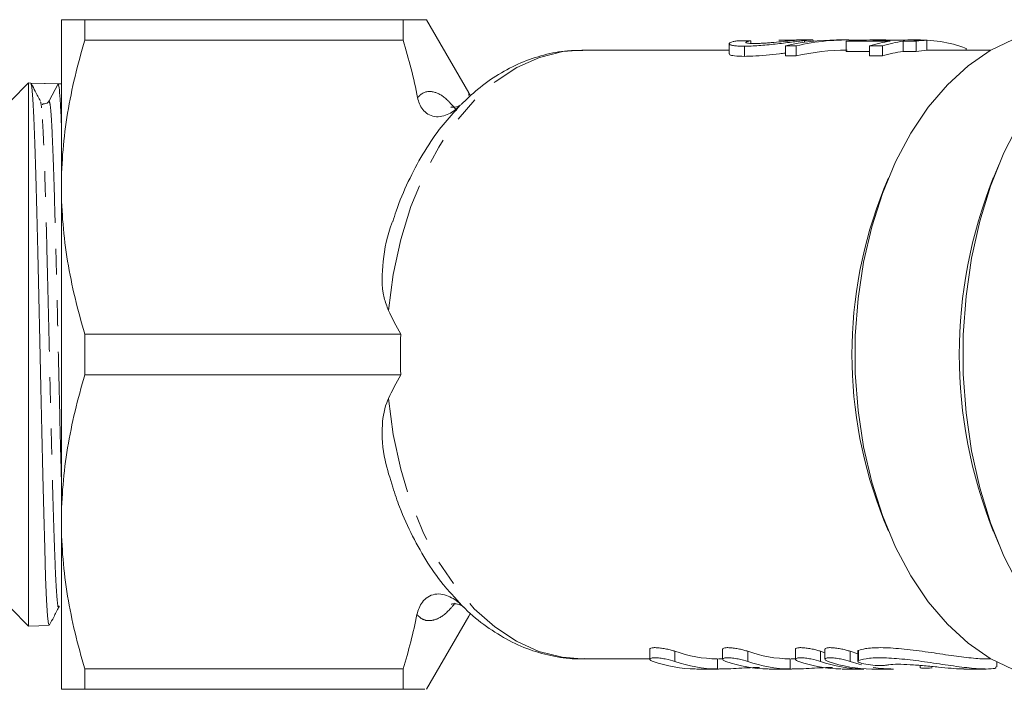
# Model space of a CAD drawing. Units: millimetres. Extents: x -46 to 647, y 2 to 339.
# Drawn here: x 109 to 157, y 11 to 44 of the extents above; entities that cross this region are included whole.
import ezdxf

# ---------------------------------------------------------------- set-up
doc = ezdxf.new("R2010")
doc.units = ezdxf.units.MM
doc.linetypes.add('PHANTOM', pattern=[12.7, 6.35, -1.27, 1.27, -1.27, 1.27, -1.27])

msp = doc.modelspace()

# ---------------------------------------------------------------- linework, layer by layer
at = {"color": 7, "linetype": 'Continuous', "lineweight": 15}
for p, q in [((110.875, 35.885), (110.875, 44.135)), ((112.03, 44.135), (112.03, 43.13)), ((127.725, 44.135), (112.03, 44.135)), ((127.725, 43.13), (127.725, 44.135)), ((130.961, 40.53), (128.88, 44.135)), ((112.03, 43.13), (127.725, 43.13)), ((143.799, 42.955), (143.799, 42.455)), ((144.553, 42.829), (144.553, 42.329)), ((144.874, 43.095), (144.874, 42.97)), ((146.568, 42.846), (147.096, 42.846)), ((146.568, 42.846), (146.568, 42.346)), ((147.096, 42.846), (147.096, 42.346)), ((147.907, 43.135), (147.137, 43.135)), ((147.506, 43.103), (147.506, 43.022)), ((147.933, 43.075), (147.933, 43.134)), ((149.612, 43.135), (149.084, 43.135)), ((149.565, 43.074), (151.736, 43.074)), ((149.565, 43.074), (149.565, 42.574)), ((150.718, 42.846), (151.356, 42.846)), ((150.718, 42.846), (150.718, 42.346)), ((151.52, 43.135), (150.732, 43.135)), ((152.271, 43.126), (150.889, 43.126)), ((151.356, 42.846), (151.356, 42.346)), ((152.374, 43.074), (153.012, 43.074)), ((152.374, 43.074), (152.374, 42.574)), ((153.239, 43.135), (152.6, 43.135)), ((153.548, 43.126), (152.91, 43.126)), ((153.012, 43.074), (153.012, 42.574)), ((153.548, 43.126), (153.548, 42.626)), ((155.481, 42.724), (155.481, 42.635)), ((143.799, 42.635), (136.536, 42.635)), ((147.096, 42.346), (146.568, 42.346)), ((150.718, 42.574), (149.565, 42.574)), ((151.356, 42.346), (150.718, 42.346)), ((153.012, 42.574), (152.374, 42.574)), ((156.704, 42.635), (153.548, 42.635)), ((109.258, 41.018), (108.375, 40.135)), ((109.367, 41.015), (109.258, 41.018)), ((109.258, 14.252), (109.258, 41.018)), ((110.079, 40.996), (109.367, 41.015)), ((110.713, 40.979), (109.368, 41.015)), ((110.713, 40.979), (110.27, 40.129)), ((110.875, 40.975), (110.713, 40.979)), ((131.05, 40.39), (130.961, 40.53)), ((130.292, 39.635), (130.523, 39.902)), ((157.107, 37.018), (156.824, 36.338)), ((151.653, 36.338), (151.427, 35.794)), ((110.875, 19.385), (110.875, 35.885)), ((127.607, 28.639), (112.03, 28.639)), ((112.03, 28.639), (112.03, 26.63)), ((112.03, 26.63), (127.607, 26.63)), ((151.427, 19.475), (151.653, 18.931)), ((110.875, 11.135), (110.875, 19.385)), ((156.824, 18.931), (157.107, 18.251)), ((130.621, 15.27), (130.272, 15.666)), ((108.375, 15.135), (109.258, 14.252)), ((110.749, 15.183), (110.782, 15.219)), ((130.621, 15.27), (130.704, 15.188)), ((128.88, 11.135), (130.961, 14.739)), ((130.961, 14.739), (131.051, 14.881)), ((109.258, 14.252), (110.273, 14.279)), ((139.885, 13.119), (139.885, 12.619)), ((143.476, 13.119), (143.476, 12.619)), ((147.066, 13.119), (147.066, 12.619)), ((148.522, 13.119), (148.522, 12.619)), ((136.536, 12.635), (139.885, 12.635)), ((143.267, 12.635), (143.476, 12.635)), ((146.857, 12.635), (147.06, 12.635)), ((148.522, 12.936), (148.303, 13.01)), ((150.137, 12.888), (149.758, 13.01)), ((150.137, 13.019), (150.137, 12.518)), ((156.465, 12.635), (156.704, 12.635)), ((127.725, 12.139), (112.03, 12.139)), ((112.03, 12.139), (112.03, 11.135)), ((127.725, 11.135), (127.725, 12.139)), ((153.21, 12.311), (153.21, 12.201)), ((156.99, 12.237), (156.99, 12.477)), ((142.194, 12.135), (143.273, 12.135)), ((145.778, 12.135), (146.864, 12.135)), ((149.369, 12.135), (150.435, 12.135)), ((150.827, 12.135), (151.9, 12.135)), ((155.365, 12.135), (156.461, 12.135)), ((112.03, 11.135), (127.725, 11.135))]:
    msp.add_line(p, q, dxfattribs=at)
at = {"color": 8, "linetype": 'PHANTOM', "lineweight": 0}
for p, q in [((130.961, 40.401), (130.961, 40.53)), ((141.122, 12.51), (141.122, 13.01)), ((143.215, 12.135), (143.215, 12.635)), ((144.712, 12.51), (144.712, 13.01)), ((146.805, 12.135), (146.805, 12.635)), ((148.303, 12.51), (148.303, 13.01)), ((149.758, 12.51), (149.758, 13.01)), ((150.173, 12.554), (150.173, 13.054)), ((150.396, 12.135), (150.396, 12.15))]:
    msp.add_line(p, q, dxfattribs=at)
at = {"color": 7, "linetype": 'Continuous', "lineweight": 15, "flags": 128}
for points in [[(157.804, 12.107), (156.671, 12.654), (155.586, 13.401), (154.564, 14.337), (153.617, 15.45), (152.76, 16.726), (152.002, 18.146), (151.355, 19.693), (150.826, 21.345), (150.424, 23.082), (150.152, 24.878), (150.016, 26.712), (150.016, 28.558), (150.152, 30.391), (150.424, 32.188), (150.826, 33.924), (151.355, 35.577), (152.002, 37.123), (152.76, 38.544), (153.617, 39.819), (154.564, 40.933), (155.586, 41.869), (156.671, 42.616), (157.804, 43.163)], [(152.6, 43.135), (152.46, 43.133), (152.271, 43.126)], [(110.272, 14.323), (110.243, 14.344), (110.194, 14.762), (110.146, 15.529), (110.097, 16.667), (110.049, 18.08), (110, 19.809), (109.952, 21.709), (109.902, 23.835), (109.855, 26.009), (109.805, 28.291), (109.758, 30.493), (109.708, 32.675), (109.66, 34.656), (109.611, 36.492), (109.563, 38.029), (109.514, 39.312), (109.466, 40.232), (109.417, 40.816), (109.368, 41.015), (109.368, 41.015)], [(158.113, 16.194), (157.346, 17.703), (156.691, 19.334), (156.158, 21.069), (155.752, 22.886), (155.478, 24.762), (155.341, 26.673), (155.341, 28.596), (155.478, 30.508), (155.752, 32.384), (156.158, 34.2), (156.691, 35.935), (157.346, 37.567), (158.113, 39.075)], [(149.758, 12.51), (150.202, 12.369), (150.321, 12.337)]]:
    msp.add_lwpolyline(points, dxfattribs=at)
at = {"color": 8, "linetype": 'PHANTOM', "lineweight": 0, "flags": 128}
for points in [[(126.996, 29.809), (127.234, 31.581), (127.607, 33.295), (128.11, 34.927), (128.736, 36.453), (129.475, 37.85), (130.318, 39.099), (131.251, 40.18), (132.26, 41.079), (133.332, 41.783), (134.451, 42.28), (135.6, 42.564), (136.536, 42.635)], [(136.536, 12.635), (135.566, 12.711), (134.42, 13), (133.306, 13.502), (132.238, 14.208), (131.232, 15.108), (130.303, 16.19), (129.465, 17.437), (128.729, 18.833), (128.105, 20.355), (127.604, 21.983), (127.233, 23.693), (126.996, 25.46)]]:
    msp.add_lwpolyline(points, dxfattribs=at)
at = {"color": 7, "linetype": 'Continuous', "lineweight": 15}
for centre, radius, start, end in [((150.433, 36.885), 6.25, 93.0481, 97.9828), ((152.639, 36.663), 6.475, 98.021, 107.2603), ((153.277, 36.663), 6.475, 98.021, 107.2603), ((153.23, 36.759), 6.375, 69.3277, 92.8834), ((153.88, 36.885), 6.25, 93.0481, 97.9828), ((153.277, 36.163), 6.475, 98.021, 107.2603), ((153.88, 36.385), 6.25, 93.0481, 97.9828), ((110.049, 40.244), 0.249, 267.4718, 332.5132), ((178.581, 27.635), 23.434, 158.1969, 201.8031), ((171.806, 27.635), 21.952, 158.1789, 201.8211), ((143.28, 19.035), 6.4, 250.2905, 269.4164), ((146.871, 19.035), 6.4, 250.2905, 269.4164), ((142.208, 18.535), 6.4, 250.2905, 269.4164), ((143.28, 18.535), 6.4, 250.2905, 269.4164), ((145.798, 18.535), 6.4, 250.2905, 269.4164), ((146.871, 18.535), 6.4, 250.2905, 269.4164), ((149.388, 18.535), 6.4, 250.2905, 269.4164), ((150.461, 18.535), 6.4, 250.2905, 269.4164), ((150.843, 18.534), 6.399, 250.2922, 269.8566), ((151.902, 18.379), 6.244, 260.8042, 269.9833)]:
    msp.add_arc(centre, radius, start, end, dxfattribs=at)
for centre, major_axis, ratio, start_param, end_param in [((153.971, 28.135), (124.548, 0), 0.120435, 1.643898, 1.649469), ((149.084, 28.135), (0, 15), 0.858851, 0, 0.196521), ((149.612, 28.135), (0, 15), 0.858851, 6.246841, 6.479706), ((150.732, 28.135), (18.499, 0), 0.810846, 1.570796, 1.60495), ((151.52, 28.135), (18.499, 0), 0.810834, 1.536642, 1.60495), ((149.612, 27.635), (0, 15), 0.858851, 0, 0.196521), ((151.581, 27.635), (25.187, -8.185), 0.499061, 3.573313, 3.651781), ((151.581, 27.635), (25.187, 8.185), 0.499061, 2.631405, 2.709872)]:
    msp.add_ellipse(centre, major_axis=major_axis, ratio=ratio, start_param=start_param, end_param=end_param, dxfattribs=at)
for points, knots in [([(110.875, 44.135), (110.875, 44.135), (110.901, 44.135), (111.005, 44.135), (111.083, 44.135), (111.385, 44.135), (111.676, 44.135), (112.03, 44.135)], [0, 0, 0, 0, 0.25, 0.25, 0.5, 0.5, 1, 1, 1, 1]), ([(128.866, 44.135), (128.871, 44.135), (128.903, 44.135), (128.751, 44.135), (128.39, 44.135), (127.947, 44.135), (127.725, 44.135)], [0, 0, 0, 0, 0.044894, 0.336339, 0.667068, 1, 1, 1, 1]), ([(112.03, 43.13), (111.671, 41.939), (111.38, 40.741), (110.982, 38.327), (110.875, 37.111), (110.875, 35.885)], [0, 0, 0, 0, 0.5, 0.5, 1, 1, 1, 1]), ([(144.182, 43.088), (144.113, 43.079), (144.047, 43.067), (143.94, 43.042), (143.895, 43.028), (143.798, 42.984), (143.783, 42.953), (143.832, 42.91), (143.861, 42.896), (143.941, 42.872), (143.994, 42.862), (144.122, 42.845), (144.197, 42.839), (144.322, 42.833), (144.365, 42.832), (144.457, 42.83), (144.505, 42.829), (144.553, 42.829)], [0, 0, 0, 0, 0.125, 0.125, 0.25, 0.25, 0.5, 0.5, 0.625, 0.625, 0.75, 0.75, 0.875, 0.875, 0.9375, 0.9375, 1, 1, 1, 1]), ([(144.553, 42.829), (144.661, 42.83), (144.771, 42.831), (145.006, 42.84), (145.131, 42.847), (145.392, 42.866), (145.526, 42.877), (145.797, 42.903), (145.937, 42.919), (146.211, 42.95), (146.347, 42.966), (146.615, 42.998), (146.745, 43.014), (146.988, 43.044), (147.103, 43.058), (147.265, 43.077), (147.317, 43.083), (147.415, 43.094), (147.461, 43.099), (147.506, 43.103)], [0, 0, 0, 0, 0.125, 0.125, 0.25, 0.25, 0.375, 0.375, 0.5, 0.5, 0.625, 0.625, 0.75, 0.75, 0.875, 0.875, 0.9375, 0.9375, 1, 1, 1, 1]), ([(145.058, 42.963), (144.999, 42.963), (144.941, 42.964), (144.839, 42.968), (144.794, 42.97), (144.714, 42.978), (144.682, 42.983), (144.638, 42.995), (144.624, 43.002), (144.617, 43.017), (144.622, 43.025), (144.648, 43.04), (144.668, 43.048), (144.734, 43.07), (144.802, 43.084), (144.874, 43.095)], [0, 0, 0, 0, 0.125, 0.125, 0.25, 0.25, 0.375, 0.375, 0.5, 0.5, 0.625, 0.625, 0.75, 0.75, 1, 1, 1, 1]), ([(146.872, 43.104), (146.816, 43.098), (146.758, 43.092), (146.628, 43.078), (146.559, 43.071), (146.335, 43.047), (146.172, 43.03), (145.917, 43.007), (145.833, 42.999), (145.664, 42.986), (145.58, 42.981), (145.418, 42.972), (145.342, 42.968), (145.193, 42.964), (145.124, 42.963), (145.058, 42.963)], [0, 0, 0, 0, 0.125, 0.125, 0.25, 0.25, 0.5, 0.5, 0.625, 0.625, 0.75, 0.75, 0.875, 0.875, 1, 1, 1, 1]), ([(146.246, 43.134), (146.329, 43.134), (146.411, 43.133), (146.53, 43.133), (146.569, 43.133), (146.644, 43.133), (146.68, 43.133), (146.716, 43.133)], [0, 0, 0, 0, 0.5, 0.5, 0.75, 0.75, 1, 1, 1, 1]), ([(146.716, 43.133), (146.776, 43.133), (146.836, 43.133), (146.939, 43.133), (146.985, 43.134), (147.104, 43.135), (147.152, 43.135), (147.173, 43.134), (147.174, 43.133), (147.156, 43.131), (147.137, 43.129), (147.086, 43.124), (147.053, 43.121), (146.971, 43.113), (146.922, 43.109), (146.872, 43.104)], [0, 0, 0, 0, 0.125, 0.125, 0.25, 0.25, 0.5, 0.5, 0.625, 0.625, 0.75, 0.75, 0.875, 0.875, 1, 1, 1, 1]), ([(147.506, 43.103), (147.646, 43.115), (147.883, 43.136), (147.915, 43.135), (147.929, 43.134)], [0, 0, 0, 0, 0.587042, 1, 1, 1, 1]), ([(136.587, 42.612), (136.335, 42.615), (135.688, 42.623), (134.655, 42.42), (133.513, 42.034), (132.417, 41.459), (131.43, 40.773), (130.85, 40.208), (130.587, 39.951)], [0, 0, 0, 0, 0.1154025, 0.2960065, 0.4768405, 0.6594742, 0.8449939, 1, 1, 1, 1]), ([(144.553, 42.329), (144.375, 42.334), (144.046, 42.341), (143.815, 42.399), (143.821, 42.44), (143.824, 42.455)], [0, 0, 0, 0, 0.423011, 0.781631, 1, 1, 1, 1]), ([(146.568, 42.493), (146.475, 42.482), (146.176, 42.445), (145.603, 42.38), (145.005, 42.335), (144.684, 42.331), (144.553, 42.329)], [0, 0, 0, 0, 0.139829, 0.444397, 0.772761, 1, 1, 1, 1]), ([(109.841, 40.117), (109.756, 40.28), (109.607, 40.566), (109.458, 40.853), (109.393, 40.976)], [0, 0, 0, 0, 0.569287, 1, 1, 1, 1]), ([(110.713, 40.979), (110.729, 40.942), (110.762, 40.869), (110.812, 40.247), (110.849, 39.59), (110.871, 39.026), (110.875, 38.898)], [0, 0, 0, 0, 0.3110378, 0.6069018, 0.9113463, 1, 1, 1, 1]), ([(109.894, 39.794), (109.894, 39.804), (109.876, 40.058), (109.858, 40.064), (109.841, 40.07)], [0, 0, 0, 0, 0.038079, 1, 1, 1, 1]), ([(110.041, 39.996), (109.999, 40.001), (109.956, 40.007), (109.94, 39.948), (109.939, 39.946)], [0, 0, 0, 0, 0.956698, 1, 1, 1, 1]), ([(128.437, 40.294), (128.457, 40.19), (128.488, 40.089), (128.571, 39.895), (128.625, 39.8), (128.762, 39.625), (128.845, 39.546), (129.042, 39.422), (129.156, 39.378), (129.395, 39.342), (129.519, 39.349), (129.757, 39.4), (129.869, 39.442), (130.079, 39.548), (130.177, 39.611), (130.359, 39.748), (130.444, 39.823), (130.523, 39.902)], [0, 0, 0, 0, 0.125, 0.125, 0.25, 0.25, 0.375, 0.375, 0.5, 0.5, 0.625, 0.625, 0.75, 0.75, 0.875, 0.875, 1, 1, 1, 1]), ([(130.558, 39.943), (130.556, 39.941), (130.552, 39.935), (130.345, 39.808), (130.089, 39.824), (130.079, 39.831), (130.075, 39.834)], [0, 0, 0, 0, 0.148677, 0.448397, 0.781679, 1, 1, 1, 1]), ([(130.286, 39.64), (130.021, 39.34), (129.445, 38.688), (128.673, 37.516), (127.963, 36.167), (127.475, 35.045), (127.266, 34.354), (127.213, 34.181)], [0, 0, 0, 0, 0.2025497, 0.4403747, 0.6797856, 0.9198593, 1, 1, 1, 1]), ([(110.875, 35.885), (110.875, 35.276), (110.902, 34.662), (111.005, 33.44), (111.082, 32.833), (111.382, 31.02), (111.672, 29.825), (112.03, 28.639)], [0, 0, 0, 0, 0.25, 0.25, 0.5, 0.5, 1, 1, 1, 1]), ([(126.996, 29.809), (126.92, 30.015), (126.634, 30.791), (126.7, 32.272), (126.934, 33.526), (127.188, 34.157), (127.199, 34.184)], [0, 0, 0, 0, 0.145751, 0.548026, 0.981276, 1, 1, 1, 1]), ([(112.03, 26.63), (111.671, 25.439), (111.38, 24.241), (110.982, 21.827), (110.875, 20.611), (110.875, 19.385)], [0, 0, 0, 0, 0.5, 0.5, 1, 1, 1, 1]), ([(127.218, 21.093), (127.075, 21.534), (126.749, 22.538), (126.624, 24.005), (126.804, 25.034), (126.987, 25.441), (126.996, 25.46)], [0, 0, 0, 0, 0.309173, 0.704171, 0.986187, 1, 1, 1, 1]), ([(127.213, 21.091), (127.32, 20.764), (127.595, 19.922), (128.172, 18.665), (128.931, 17.341), (129.633, 16.333), (130.116, 15.827), (130.271, 15.665)], [0, 0, 0, 0, 0.1541846, 0.3970861, 0.6406795, 0.8846326, 1, 1, 1, 1]), ([(110.875, 19.385), (110.875, 18.776), (110.902, 18.162), (111.005, 16.94), (111.082, 16.333), (111.382, 14.52), (111.672, 13.325), (112.03, 12.139)], [0, 0, 0, 0, 0.25, 0.25, 0.5, 0.5, 1, 1, 1, 1]), ([(128.406, 14.821), (128.428, 14.931), (128.461, 15.038), (128.55, 15.244), (128.606, 15.344), (128.75, 15.529), (128.838, 15.614), (129.043, 15.748), (129.163, 15.797), (129.414, 15.841), (129.547, 15.837), (129.799, 15.789), (129.919, 15.746), (130.143, 15.639), (130.249, 15.573), (130.445, 15.431), (130.536, 15.353), (130.621, 15.27)], [0, 0, 0, 0, 0.125, 0.125, 0.25, 0.25, 0.375, 0.375, 0.5, 0.5, 0.625, 0.625, 0.75, 0.75, 0.875, 0.875, 1, 1, 1, 1]), ([(110.293, 14.309), (110.36, 14.437), (110.511, 14.728), (110.663, 15.019), (110.748, 15.182)], [0, 0, 0, 0, 0.439486, 1, 1, 1, 1]), ([(130.097, 15.327), (130.107, 15.333), (130.129, 15.345), (130.417, 15.36), (130.66, 15.23), (130.688, 15.198), (130.699, 15.185)], [0, 0, 0, 0, 0.2391566, 0.5180828, 0.8051265, 1, 1, 1, 1]), ([(130.707, 15.191), (130.731, 15.165), (131.074, 14.79), (131.82, 14.217), (132.933, 13.508), (134.105, 13.005), (135.3, 12.717), (136.157, 12.604), (136.604, 12.642), (136.653, 12.646)], [0, 0, 0, 0, 0.014812, 0.213775, 0.410145, 0.602947, 0.791878, 0.977523, 1, 1, 1, 1]), ([(141.122, 13.01), (141.064, 13.028), (140.947, 13.066), (140.714, 13.12), (140.469, 13.163), (140.241, 13.187), (140.055, 13.189), (139.935, 13.169), (139.88, 13.143), (139.89, 13.123), (139.893, 13.119)], [0, 0, 0, 0, 0.143451, 0.286926, 0.429331, 0.56767, 0.701374, 0.832849, 0.965753, 1, 1, 1, 1]), ([(144.712, 13.01), (144.654, 13.028), (144.538, 13.066), (144.304, 13.12), (144.06, 13.163), (143.832, 13.187), (143.646, 13.189), (143.525, 13.169), (143.47, 13.143), (143.481, 13.123), (143.483, 13.119)], [0, 0, 0, 0, 0.143451, 0.286926, 0.429331, 0.56767, 0.701374, 0.832849, 0.965753, 1, 1, 1, 1]), ([(148.303, 13.01), (148.244, 13.028), (148.128, 13.066), (147.894, 13.12), (147.65, 13.163), (147.422, 13.187), (147.236, 13.189), (147.115, 13.169), (147.061, 13.143), (147.071, 13.123), (147.073, 13.119)], [0, 0, 0, 0, 0.143451, 0.286926, 0.429331, 0.56767, 0.701374, 0.832849, 0.965753, 1, 1, 1, 1]), ([(149.758, 13.01), (149.7, 13.028), (149.584, 13.066), (149.35, 13.12), (149.106, 13.163), (148.878, 13.187), (148.691, 13.189), (148.571, 13.169), (148.516, 13.143), (148.527, 13.123), (148.529, 13.119)], [0, 0, 0, 0, 0.143451, 0.286926, 0.429331, 0.56767, 0.701374, 0.832849, 0.965753, 1, 1, 1, 1]), ([(156.465, 12.64), (156.445, 12.638), (156.276, 12.625), (155.635, 12.682), (154.627, 12.814), (153.452, 12.993), (152.273, 13.144), (151.238, 13.205), (150.524, 13.16), (150.276, 13.085), (150.173, 13.054)], [0, 0, 0, 0, 0.018894, 0.163821, 0.308202, 0.455932, 0.606583, 0.754924, 0.898436, 1, 1, 1, 1]), ([(140.049, 12.51), (139.99, 12.53), (139.946, 12.552), (139.891, 12.593), (139.88, 12.613), (139.895, 12.647), (139.921, 12.662), (140.005, 12.682), (140.064, 12.687), (140.206, 12.687), (140.289, 12.682), (140.466, 12.662), (140.559, 12.648), (140.834, 12.596), (141.004, 12.551), (141.122, 12.51)], [0, 0, 0, 0, 0.125, 0.125, 0.25, 0.25, 0.375, 0.375, 0.5, 0.5, 0.625, 0.625, 0.75, 0.75, 1, 1, 1, 1]), ([(143.64, 12.51), (143.581, 12.53), (143.537, 12.552), (143.481, 12.593), (143.471, 12.613), (143.485, 12.647), (143.511, 12.662), (143.595, 12.682), (143.654, 12.687), (143.796, 12.687), (143.88, 12.682), (144.056, 12.662), (144.149, 12.648), (144.425, 12.596), (144.594, 12.551), (144.712, 12.51)], [0, 0, 0, 0, 0.125, 0.125, 0.25, 0.25, 0.375, 0.375, 0.5, 0.5, 0.625, 0.625, 0.75, 0.75, 1, 1, 1, 1]), ([(147.23, 12.51), (147.171, 12.53), (147.127, 12.552), (147.072, 12.593), (147.061, 12.613), (147.076, 12.647), (147.101, 12.662), (147.185, 12.682), (147.245, 12.687), (147.387, 12.687), (147.47, 12.682), (147.647, 12.662), (147.74, 12.648), (148.015, 12.596), (148.185, 12.551), (148.303, 12.51)], [0, 0, 0, 0, 0.125, 0.125, 0.25, 0.25, 0.375, 0.375, 0.5, 0.5, 0.625, 0.625, 0.75, 0.75, 1, 1, 1, 1]), ([(148.686, 12.51), (148.627, 12.53), (148.583, 12.552), (148.527, 12.593), (148.517, 12.613), (148.531, 12.647), (148.557, 12.662), (148.641, 12.682), (148.7, 12.687), (148.842, 12.687), (148.926, 12.682), (149.102, 12.662), (149.195, 12.648), (149.471, 12.596), (149.64, 12.551), (149.758, 12.51)], [0, 0, 0, 0, 0.125, 0.125, 0.25, 0.25, 0.375, 0.375, 0.5, 0.5, 0.625, 0.625, 0.75, 0.75, 1, 1, 1, 1]), ([(150.173, 13.054), (150.161, 13.049), (150.152, 13.044), (150.14, 13.032), (150.137, 13.026), (150.137, 13.019)], [0, 0, 0, 0, 0.5, 0.5, 1, 1, 1, 1]), ([(150.173, 12.554), (150.331, 12.597), (150.645, 12.683), (151.521, 12.698), (152.578, 12.61), (153.741, 12.45), (154.893, 12.275), (155.907, 12.151), (156.62, 12.122), (156.981, 12.167), (156.952, 12.219), (156.942, 12.237)], [0, 0, 0, 0, 0.117046, 0.234193, 0.349353, 0.465987, 0.586462, 0.70793, 0.826524, 0.94289, 1, 1, 1, 1]), ([(143.215, 12.135), (143.347, 12.136), (143.611, 12.138), (144.144, 12.164), (144.695, 12.193), (145.103, 12.212), (145.272, 12.213), (145.296, 12.213)], [0, 0, 0, 0, 0.239676, 0.479321, 0.719811, 0.960954, 1, 1, 1, 1]), ([(146.805, 12.135), (146.937, 12.136), (147.201, 12.138), (147.734, 12.164), (148.285, 12.193), (148.694, 12.212), (148.863, 12.213), (148.886, 12.213)], [0, 0, 0, 0, 0.239676, 0.479321, 0.719811, 0.960954, 1, 1, 1, 1]), ([(150.146, 12.518), (150.145, 12.527), (150.142, 12.541), (150.166, 12.55), (150.173, 12.554)], [0, 0, 0, 0, 0.664887, 1, 1, 1, 1]), ([(151.5, 12.316), (151.449, 12.303), (151.348, 12.298), (151.079, 12.304), (150.919, 12.315), (150.604, 12.353), (150.457, 12.379), (150.235, 12.439), (150.163, 12.472), (150.143, 12.502)], [0, 0, 0, 0, 0.25, 0.25, 0.5, 0.5, 0.75, 0.75, 1, 1, 1, 1]), ([(155.365, 12.139), (155.323, 12.138), (155.193, 12.135), (154.756, 12.166), (154.129, 12.226), (153.417, 12.297), (152.712, 12.354), (152.1, 12.375), (151.694, 12.355), (151.553, 12.327), (151.5, 12.316)], [0, 0, 0, 0, 0.067541, 0.207939, 0.348458, 0.490401, 0.63318, 0.774734, 0.914439, 1, 1, 1, 1]), ([(153.213, 12.201), (153.218, 12.197), (153.23, 12.187), (153.343, 12.18), (153.516, 12.179), (153.684, 12.183), (153.783, 12.187), (153.805, 12.188)], [0, 0, 0, 0, 0.220978, 0.458234, 0.694969, 0.931546, 1, 1, 1, 1]), ([(110.875, 11.135), (110.875, 11.135), (110.901, 11.135), (111.005, 11.135), (111.083, 11.135), (111.385, 11.135), (111.676, 11.135), (112.03, 11.135)], [0, 0, 0, 0, 0.25, 0.25, 0.5, 0.5, 1, 1, 1, 1]), ([(127.725, 11.135), (127.942, 11.135), (128.376, 11.135), (128.821, 11.135), (128.796, 11.135), (128.784, 11.135)], [0, 0, 0, 0, 0.330902, 0.663739, 1, 1, 1, 1])]:
    msp.add_open_spline(points, degree=3, knots=knots, dxfattribs=at)
for points in [[(127.725, 43.13), (128.009, 42.19), (128.25, 41.245), (128.437, 40.294)], [(127.607, 26.63), (127.58, 27.3), (127.58, 27.97), (127.607, 28.639)], [(128.406, 14.821), (128.223, 13.921), (127.993, 13.027), (127.725, 12.139)]]:
    msp.add_open_spline(points, degree=3, dxfattribs=at)
at = {"color": 8, "linetype": 'PHANTOM', "lineweight": 0}
for points, knots in [([(128.437, 40.294), (128.483, 40.343), (128.711, 40.582), (129.169, 40.663), (129.792, 40.334), (130.206, 39.847), (130.359, 39.668)], [0, 0, 0, 0, 0.104171, 0.513461, 0.820693, 1, 1, 1, 1]), ([(110.875, 21.421), (110.865, 21.802), (110.833, 22.962), (110.78, 25.196), (110.717, 27.946), (110.653, 30.698), (110.589, 33.299), (110.525, 35.625), (110.461, 37.566), (110.398, 39.013), (110.334, 39.952), (110.291, 40.07), (110.27, 40.129)], [0, 0, 0, 0, 0.051547, 0.156862, 0.262194, 0.367543, 0.472909, 0.578293, 0.683694, 0.789112, 0.894547, 1, 1, 1, 1]), ([(110.748, 15.255), (110.739, 15.22), (110.709, 15.102), (110.658, 15.542), (110.594, 16.539), (110.53, 18.112), (110.466, 20.138), (110.402, 22.533), (110.339, 25.175), (110.275, 27.938), (110.211, 30.687), (110.147, 33.288), (110.084, 35.619), (110.02, 37.549), (109.957, 39.029), (109.915, 39.542), (109.894, 39.794)], [0, 0, 0, 0, 0.03114, 0.105778, 0.180428, 0.255091, 0.329766, 0.404453, 0.479152, 0.553863, 0.628587, 0.703323, 0.778071, 0.852831, 0.927603, 1, 1, 1, 1]), ([(130.283, 15.377), (130.17, 15.243), (129.782, 14.785), (129.322, 14.541), (128.877, 14.495), (128.601, 14.618), (128.456, 14.769), (128.406, 14.821)], [0, 0, 0, 0, 0.133916, 0.459659, 0.66992, 0.88633, 1, 1, 1, 1])]:
    msp.add_open_spline(points, degree=3, knots=knots, dxfattribs=at)

doc.saveas('drawing.dxf')
